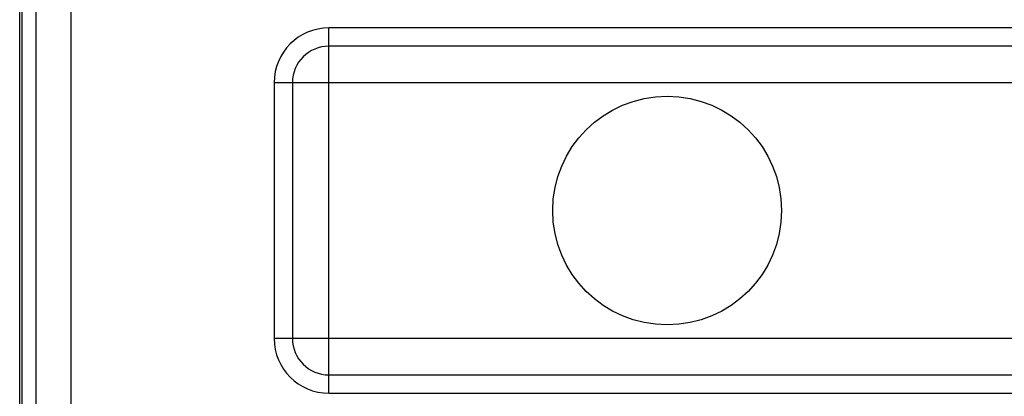
# Model space of a CAD drawing. Units: millimetres. Extents: x -23.1 to 21.9, y -24.5 to 24.5.
# Drawn here: x -23.1 to 3.9, y -5.1 to 5.2 of the extents above; entities that cross this region are included whole.
import ezdxf

# ---------------------------------------------------------------- set-up
doc = ezdxf.new("R2010")
doc.units = ezdxf.units.MM
doc.header["$LTSCALE"] = 30.734
doc.layers.get('0').update_dxf_attribs({"linetype": 'CONTINUOUS'})
doc.layers.add('DRAFT', color=7, linetype='CONTINUOUS')
doc.layers.add('RACCORDO', color=7, linetype='CONTINUOUS')

msp = doc.modelspace()

# ---------------------------------------------------------------- linework, layer by layer
at = {"color": 7, "linetype": 'CONTINUOUS'}
for p, q in [((-22.995, 18.122), (-22.995, -18.122)), ((13.405, 4.5), (-14.595, 4.5)), ((-15.595, 3.5), (-15.595, -3.5)), ((-14.595, -4.5), (13.405, -4.5))]:
    msp.add_line(p, q, dxfattribs=at)
at = {"color": 250, "linetype": 'CONTINUOUS'}
for p, q in [((-22.61, 17.962), (-22.61, -17.962)), ((-21.66, 17.962), (-21.66, -17.962)), ((-14.595, -5), (-14.595, 5)), ((13.405, 5), (-14.595, 5)), ((-16.095, 3.5), (-16.095, -3.5)), ((14.905, 3.5), (-16.095, 3.5)), ((14.905, -3.5), (-16.095, -3.5)), ((-14.595, -5), (13.405, -5))]:
    msp.add_line(p, q, dxfattribs=at)
at = {"color": 7, "linetype": 'CONTINUOUS'}
msp.add_circle((-5.345, 0), 3.13, dxfattribs=at)
at = {"color": 250, "linetype": 'CONTINUOUS'}
for centre, start, end in [((-14.595, 3.5), 90, 180), ((-14.595, -3.5), 180, 270)]:
    msp.add_arc(centre, 1.5, start, end, dxfattribs=at)
at = {"color": 7, "linetype": 'CONTINUOUS'}
for centre, start, end in [((-14.595, 3.5), 90, 180), ((-14.595, -3.5), 180, 270)]:
    msp.add_arc(centre, 1, start, end, dxfattribs=at)
at = {"layer": 'DRAFT', "color": 7, "linetype": 'CONTINUOUS'}
msp.add_line((-23.055, -18.47), (-23.055, 18.47), dxfattribs=at)
at = {"layer": 'RACCORDO', "color": 7, "linetype": 'CONTINUOUS'}
for p, q in [((-22.995, 18.122), (-22.995, -18.122)), ((13.405, 4.5), (-14.595, 4.5)), ((-15.595, 3.5), (-15.595, -3.5)), ((-14.595, -4.5), (13.405, -4.5))]:
    msp.add_line(p, q, dxfattribs=at)
at = {"layer": 'RACCORDO', "color": 250, "linetype": 'CONTINUOUS'}
for p, q in [((-22.61, 17.962), (-22.61, -17.962)), ((-21.66, 17.962), (-21.66, -17.962)), ((-14.595, -5), (-14.595, 5)), ((13.405, 5), (-14.595, 5)), ((-16.095, 3.5), (-16.095, -3.5)), ((14.905, 3.5), (-16.095, 3.5)), ((14.905, -3.5), (-16.095, -3.5)), ((-14.595, -5), (13.405, -5))]:
    msp.add_line(p, q, dxfattribs=at)
for centre, start, end in [((-14.595, 3.5), 90, 180), ((-14.595, -3.5), 180, 270)]:
    msp.add_arc(centre, 1.5, start, end, dxfattribs=at)
at = {"layer": 'RACCORDO', "color": 7, "linetype": 'CONTINUOUS'}
for centre, start, end in [((-14.595, 3.5), 90, 180), ((-14.595, -3.5), 180, 270)]:
    msp.add_arc(centre, 1, start, end, dxfattribs=at)

doc.saveas('drawing.dxf')
